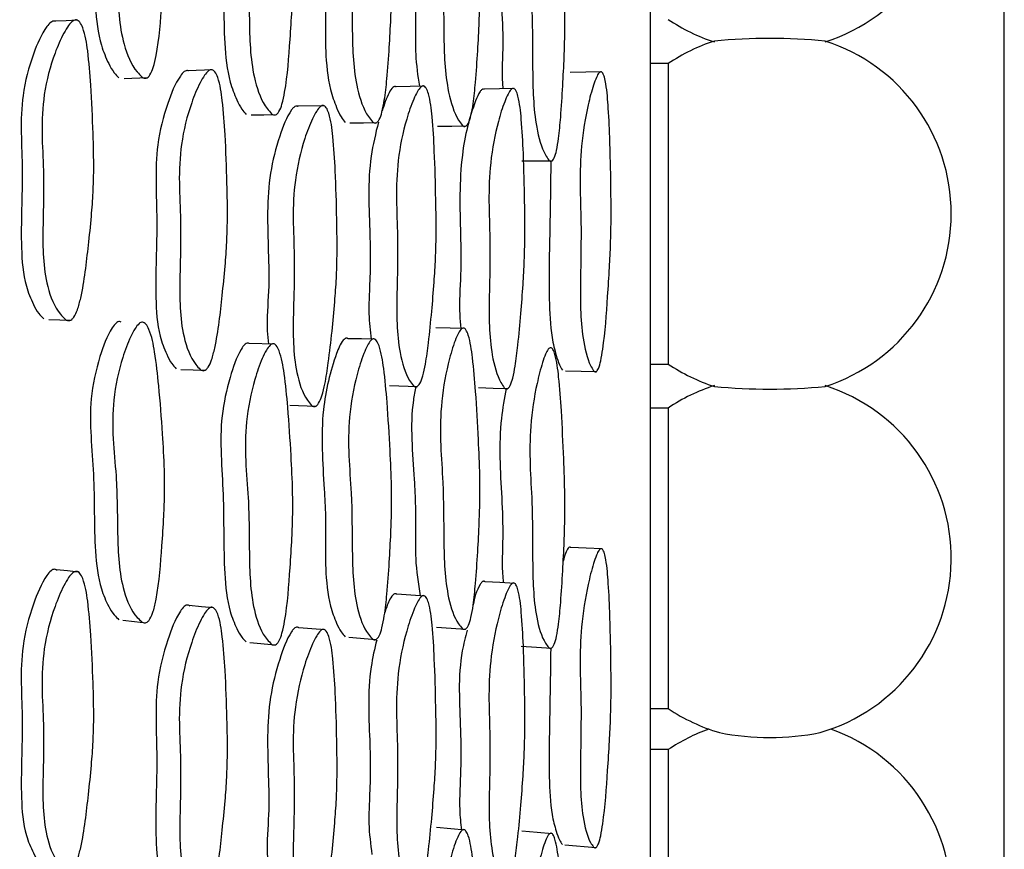
# Model space of a CAD drawing. Units: millimetres. Extents: x 9 to 471, y 19 to 495.
# Drawn here: x 426 to 432, y 221 to 226 of the extents above; entities that cross this region are included whole.
import ezdxf

# ---------------------------------------------------------------- set-up
doc = ezdxf.new("R2010")
doc.units = ezdxf.units.MM

msp = doc.modelspace()

# ---------------------------------------------------------------- linework, layer by layer
at = {"color": 7, "linetype": 'Continuous', "lineweight": 25}
for p, q in [((429.6767, 203.32), (429.6767, 227.922)), ((431.6767, 205.12), (431.6767, 227.6813)), ((427.2009, 225.834), (427.0635, 225.8293)), ((429.7767, 225.8703), (429.6767, 225.8703)), ((429.7767, 225.8703), (429.7767, 224.1703)), ((426.7015, 225.7861), (426.8323, 225.7906)), ((427.8316, 225.6315), (427.6829, 225.6282)), ((427.552, 224.2823), (427.4083, 224.2863)), ((429.6767, 224.1703), (429.7767, 224.1703)), ((428.2009, 224.0487), (428.3591, 224.0438)), ((427.6374, 223.9378), (427.7853, 223.9319)), ((429.7767, 223.9211), (429.6767, 223.9211)), ((429.7767, 223.9211), (429.7767, 222.2211)), ((427.9705, 222.6242), (428.1244, 222.6117)), ((427.4117, 222.595), (427.5554, 222.5815)), ((429.6767, 222.2211), (429.7767, 222.2211)), ((429.7767, 221.9889), (429.6767, 221.9889)), ((429.7767, 221.9889), (429.7767, 220.2889)), ((429.192, 221.4495), (429.3683, 221.4346))]:
    msp.add_line(p, q, dxfattribs=at)
at = {"color": 7, "linetype": 'Continuous', "lineweight": 25, "flags": 128}
for points in [[(426.435, 226.1157), (426.3732, 226.1124), (426.3114, 226.1091)], [(429.3995, 225.8225), (429.311, 225.8209), (429.2226, 225.8192)], [(428.3972, 225.742), (428.3178, 225.7402), (428.2384, 225.7384)], [(428.9059, 225.7281), (428.8219, 225.7264), (428.7379, 225.7248)], [(427.4184, 225.5794), (427.4904, 225.5809), (427.5623, 225.5825)], [(427.9761, 225.5344), (428.0531, 225.5357), (428.1302, 225.537)], [(428.4723, 225.5153), (428.5539, 225.5164), (428.6355, 225.5176)], [(428.9498, 225.3191), (429.0357, 225.3197), (429.1217, 225.3203)], [(426.275, 224.4223), (426.3364, 224.4205), (426.3978, 224.4187)], [(428.6255, 224.3713), (428.544, 224.3729), (428.4625, 224.3744)], [(428.1197, 224.3101), (428.0427, 224.3119), (427.9658, 224.3137)], [(427.0217, 224.14), (427.09, 224.1374), (427.1583, 224.1349)], [(429.1958, 224.1325), (429.284, 224.1306), (429.3722, 224.1288)], [(428.7032, 224.0367), (428.7869, 224.0344), (428.8706, 224.0321)], [(429.4021, 223.1242), (429.3136, 223.1281), (429.2251, 223.1319)], [(426.4416, 222.9933), (426.3798, 222.9993), (426.3179, 223.0054)], [(428.9094, 222.9292), (428.8253, 222.934), (428.7412, 222.9387)], [(428.4012, 222.8572), (428.3217, 222.8626), (428.2422, 222.8679)], [(427.2065, 222.791), (427.1377, 222.7973), (427.069, 222.8035)], [(426.6936, 222.7202), (426.7589, 222.7134), (426.8241, 222.7066)], [(427.8363, 222.666), (427.7619, 222.6723), (427.6875, 222.6785)], [(428.4675, 222.682), (428.549, 222.6763), (428.6305, 222.6706)], [(428.9456, 222.574), (429.0315, 222.5685), (429.1174, 222.5631)], [(428.6291, 221.5323), (428.5475, 221.5406), (428.466, 221.549)], [(429.1211, 221.5122), (429.0351, 221.5199), (428.9492, 221.5276)]]:
    msp.add_lwpolyline(points, dxfattribs=at)
at = {"color": 7, "linetype": 'Continuous', "lineweight": 25}
for centre, radius, start, end in [((430.3509, 226.9696), 1.0258, 287.7803, 73.8792), ((430.3509, 226.9696), 1.0258, 235.9589, 252.2197), ((430.3509, 222.797), 3.2154, 84.4095, 95.5905), ((430.3509, 225.0203), 1.0258, 107.7803, 124.0411), ((430.3509, 225.0203), 1.0258, 287.7805, 72.2197), ((430.3509, 225.0203), 1.0258, 235.9589, 252.2195), ((430.3509, 223.0711), 1.0258, 107.7805, 124.0411), ((430.3509, 227.2455), 3.2173, 264.4126, 275.5874), ((430.3509, 223.0711), 1.0258, 286.1217, 72.2195), ((430.3509, 223.0711), 1.0258, 235.9589, 253.8783), ((430.3509, 221.1389), 1.0258, 109.6449, 124.0411), ((430.3509, 221.1389), 1.0258, 282.0578, 70.3551), ((430.3509, 223.4788), 1.422, 258.4449, 281.5551)]:
    msp.add_arc(centre, radius, start, end, dxfattribs=at)
for points, knots in [([(426.6769, 227.4734), (426.6763, 227.4737), (426.6726, 227.4755), (426.6647, 227.4739), (426.6495, 227.4654), (426.6068, 227.41), (426.5542, 227.2718), (426.4908, 226.9982), (426.5391, 226.622), (426.5268, 226.2642), (426.5556, 226.003), (426.6054, 225.8837), (426.6394, 225.8207), (426.6622, 225.7981), (426.6716, 225.7887)], [0, 0, 0, 0, 0.001458, 0.008497, 0.016509, 0.038426, 0.140301, 0.276311, 0.512362, 0.753273, 0.874896, 0.938621, 0.974755, 1, 1, 1, 1]), ([(426.8019, 225.7933), (426.7924, 225.8028), (426.746, 225.8496), (426.6739, 226.0242), (426.6613, 226.3083), (426.6621, 226.5982), (426.6344, 226.85), (426.6351, 227.0776), (426.6772, 227.2685), (426.7265, 227.395), (426.7593, 227.4544), (426.7794, 227.4795), (426.7949, 227.4885), (426.8054, 227.4895), (426.8154, 227.4851), (426.829, 227.4715), (426.8553, 227.4161), (426.8775, 227.2944), (426.9005, 227.0947), (426.9167, 226.87), (426.929, 226.6679), (426.93, 226.512), (426.9251, 226.3693), (426.911, 226.1692), (426.8985, 225.9888), (426.8686, 225.8543), (426.8528, 225.8129), (426.8375, 225.7936), (426.826, 225.7866), (426.8134, 225.7864), (426.8059, 225.7909), (426.8019, 225.7933)], [0, 0, 0, 0, 0.01282, 0.063133, 0.155011, 0.245592, 0.304294, 0.364822, 0.433441, 0.469562, 0.485074, 0.496199, 0.500278, 0.50387, 0.507419, 0.511387, 0.521756, 0.559207, 0.613055, 0.688905, 0.745831, 0.780934, 0.818323, 0.864584, 0.94853, 0.967934, 0.981622, 0.986721, 0.991089, 0.995304, 1, 1, 1, 1]), ([(427.5345, 225.5856), (427.5258, 225.5951), (427.4832, 225.6421), (427.4172, 225.8173), (427.4064, 226.102), (427.4083, 226.3925), (427.3843, 226.645), (427.3862, 226.873), (427.4257, 227.0639), (427.4713, 227.1904), (427.5016, 227.2501), (427.5201, 227.2754), (427.5344, 227.2845), (427.544, 227.2856), (427.5532, 227.2813), (427.5656, 227.2677), (427.5896, 227.2121), (427.6094, 227.0901), (427.6296, 226.8897), (427.6433, 226.6643), (427.6538, 226.4615), (427.6542, 226.3053), (427.6493, 226.1625), (427.6359, 225.9622), (427.6239, 225.7817), (427.5961, 225.6469), (427.5814, 225.6053), (427.5672, 225.5859), (427.5566, 225.579), (427.5451, 225.5787), (427.5381, 225.5832), (427.5345, 225.5856)], [0, 0, 0, 0, 0.0128173, 0.0631431, 0.1550296, 0.2456296, 0.304312, 0.3648209, 0.4334071, 0.4695905, 0.4851653, 0.4963382, 0.5004335, 0.5040233, 0.507554, 0.5114914, 0.5217921, 0.5591702, 0.6129996, 0.6889577, 0.745923, 0.7810282, 0.8184106, 0.8645256, 0.9484528, 0.9678918, 0.9816052, 0.9867123, 0.9910857, 0.9953026, 1, 1, 1, 1]), ([(427.403, 227.2713), (427.4026, 227.2715), (427.4004, 227.2726), (427.3939, 227.2728), (427.3787, 227.2659), (427.3391, 227.21), (427.2924, 227.0794), (427.2304, 226.8111), (427.2703, 226.4305), (427.2588, 226.0627), (427.2848, 225.7972), (427.3304, 225.6776), (427.3612, 225.6149), (427.3823, 225.5919), (427.391, 225.5825)], [0, 0, 0, 0, 0.001041, 0.005417, 0.015019, 0.038949, 0.137672, 0.26194, 0.50666, 0.75318, 0.876196, 0.938073, 0.974552, 1, 1, 1, 1]), ([(427.962, 227.2246), (427.9612, 227.225), (427.9589, 227.2263), (427.9548, 227.2265), (427.9476, 227.2247), (427.9252, 227.2055), (427.8725, 227.0817), (427.8041, 226.8095), (427.8262, 226.4893), (427.8409, 226.2372), (427.8387, 226.0872), (427.8388, 225.9154), (427.8543, 225.7544), (427.8954, 225.6342), (427.9236, 225.5706), (427.9431, 225.5472), (427.9511, 225.5375)], [0, 0, 0, 0, 0.00207, 0.006192, 0.010515, 0.021029, 0.072853, 0.257613, 0.50482, 0.589978, 0.675858, 0.752538, 0.87491, 0.937378, 0.974305, 1, 1, 1, 1]), ([(428.1048, 225.5402), (428.0969, 225.5498), (428.058, 225.5972), (427.998, 225.7725), (427.9884, 226.0565), (427.9901, 226.3463), (427.968, 226.5982), (427.9695, 226.8258), (428.0052, 227.0165), (428.0465, 227.1431), (428.0739, 227.2028), (428.0906, 227.2281), (428.1036, 227.2373), (428.1123, 227.2384), (428.1207, 227.2341), (428.132, 227.2205), (428.1538, 227.1649), (428.1719, 227.043), (428.1903, 226.8427), (428.2029, 226.6174), (428.2125, 226.4149), (428.2131, 226.259), (428.2087, 226.1166), (428.1997, 225.957), (428.1885, 225.8017), (428.1755, 225.6787), (428.1608, 225.6014), (428.1475, 225.5598), (428.1347, 225.5404), (428.125, 225.5335), (428.1144, 225.5333), (428.1081, 225.5378), (428.1048, 225.5402)], [0, 0, 0, 0, 0.012809, 0.06318, 0.155074, 0.245574, 0.304209, 0.364735, 0.433386, 0.46959, 0.485157, 0.496294, 0.500363, 0.50392, 0.507415, 0.511322, 0.521582, 0.55897, 0.61283, 0.68891, 0.745882, 0.780972, 0.81835, 0.864395, 0.91437, 0.948491, 0.967973, 0.981687, 0.986777, 0.991126, 0.995318, 1, 1, 1, 1]), ([(428.6124, 225.5209), (428.6052, 225.5305), (428.5698, 225.578), (428.5151, 225.7537), (428.5063, 226.0384), (428.5077, 226.3287), (428.4873, 226.5814), (428.4886, 226.8095), (428.5211, 227.0003), (428.5588, 227.1267), (428.5838, 227.1862), (428.5991, 227.2113), (428.6109, 227.2204), (428.6188, 227.2214), (428.6265, 227.217), (428.6368, 227.2033), (428.6569, 227.1476), (428.6738, 227.0255), (428.691, 226.8249), (428.7029, 226.5992), (428.7118, 226.3962), (428.7123, 226.2398), (428.7082, 226.0973), (428.6998, 225.9376), (428.6893, 225.7823), (428.6772, 225.6593), (428.6637, 225.582), (428.6514, 225.5404), (428.6396, 225.521), (428.6308, 225.5141), (428.6212, 225.5139), (428.6154, 225.5185), (428.6124, 225.5209)], [0, 0, 0, 0, 0.012809, 0.06317, 0.155053, 0.245571, 0.304227, 0.364764, 0.433438, 0.469606, 0.485152, 0.496289, 0.500371, 0.503949, 0.507469, 0.511397, 0.521683, 0.559084, 0.612846, 0.688905, 0.745916, 0.781022, 0.81842, 0.864417, 0.914262, 0.948411, 0.967886, 0.981616, 0.986724, 0.991093, 0.995304, 1, 1, 1, 1]), ([(428.943, 227.0104), (428.9418, 227.0109), (428.9392, 227.0121), (428.9334, 227.0114), (428.9254, 227.0047), (428.8966, 226.9575), (428.8631, 226.8288), (428.8151, 226.5625), (428.8319, 226.2535), (428.8457, 225.955), (428.8339, 225.8023), (428.8412, 225.7275), (428.8413, 225.7268)], [0, 0, 0, 0, 0.005412, 0.010958, 0.024795, 0.042787, 0.176266, 0.340416, 0.669171, 0.833975, 0.998541, 1, 1, 1, 1]), ([(429.1014, 225.3237), (429.095, 225.3332), (429.0637, 225.38), (429.0152, 225.5552), (429.0085, 225.8399), (429.0105, 226.1301), (428.9932, 226.3828), (428.9952, 226.6106), (429.0248, 226.8009), (429.0586, 226.9268), (429.0809, 226.986), (429.0945, 227.0111), (429.1051, 227.0201), (429.1121, 227.0212), (429.1189, 227.0169), (429.128, 227.0034), (429.1457, 226.9479), (429.1604, 226.8261), (429.1752, 226.6258), (429.1851, 226.4002), (429.1924, 226.1971), (429.1924, 226.0407), (429.1884, 225.8984), (429.1804, 225.7393), (429.1707, 225.5847), (429.1596, 225.4621), (429.1472, 225.3849), (429.1362, 225.3434), (429.1257, 225.324), (429.1178, 225.3171), (429.1092, 225.3168), (429.1041, 225.3213), (429.1014, 225.3237)], [0, 0, 0, 0, 0.012831, 0.063114, 0.155, 0.245658, 0.30434, 0.364851, 0.433484, 0.469653, 0.485228, 0.496416, 0.500532, 0.504137, 0.507673, 0.511603, 0.521855, 0.559154, 0.612782, 0.688929, 0.746049, 0.781188, 0.818581, 0.864436, 0.914115, 0.948236, 0.967708, 0.981474, 0.986615, 0.991025, 0.995276, 1, 1, 1, 1]), ([(428.3564, 226.9361), (428.3487, 226.8973), (428.3132, 226.7194), (428.3367, 226.4682), (428.3489, 226.2126), (428.3476, 226.063), (428.346, 225.9031), (428.3609, 225.8016), (428.3698, 225.7414)], [0, 0, 0, 0, 0.103523, 0.474983, 0.603404, 0.742637, 0.847462, 1, 1, 1, 1]), ([(426.3683, 224.4226), (426.3587, 224.4322), (426.3118, 224.4791), (426.2424, 224.6541), (426.2389, 224.9378), (426.2504, 225.2269), (426.2325, 225.4787), (426.2429, 225.7061), (426.2931, 225.8965), (426.3478, 226.0231), (426.3833, 226.0825), (426.4046, 226.1076), (426.4208, 226.1166), (426.4315, 226.1175), (426.4416, 226.113), (426.455, 226.0993), (426.4801, 226.0436), (426.4988, 225.9219), (426.5156, 225.7218), (426.5247, 225.4967), (426.5303, 225.2944), (426.5258, 225.1387), (426.5155, 224.9966), (426.4998, 224.8468), (426.4817, 224.6918), (426.4627, 224.5692), (426.4398, 224.4833), (426.4219, 224.442), (426.4054, 224.4227), (426.3932, 224.4159), (426.3801, 224.4157), (426.3723, 224.4202), (426.3683, 224.4226)], [0, 0, 0, 0, 0.012826, 0.063107, 0.155036, 0.245542, 0.304091, 0.36465, 0.433523, 0.469659, 0.485122, 0.496159, 0.500187, 0.503723, 0.507221, 0.511145, 0.521455, 0.55889, 0.612751, 0.688835, 0.745871, 0.780917, 0.818212, 0.864469, 0.906452, 0.948415, 0.967857, 0.981583, 0.986698, 0.99108, 0.995302, 1, 1, 1, 1]), ([(426.3125, 226.1081), (426.3109, 226.1088), (426.3063, 226.1112), (426.2973, 226.1098), (426.2815, 226.1012), (426.236, 226.046), (426.1778, 225.9075), (426.1028, 225.6351), (426.1358, 225.2588), (426.1106, 224.9019), (426.1318, 224.6409), (426.1798, 224.5213), (426.2132, 224.4583), (426.2363, 224.4355), (426.2458, 224.4262)], [0, 0, 0, 0, 0.003425, 0.010346, 0.018241, 0.039943, 0.141548, 0.27779, 0.513207, 0.753612, 0.875101, 0.938703, 0.974774, 1, 1, 1, 1]), ([(427.1311, 224.1389), (427.1223, 224.1484), (427.0789, 224.195), (427.0149, 224.37), (427.0132, 224.6543), (427.0248, 224.9442), (427.0088, 225.1966), (427.0191, 225.4245), (427.0668, 225.615), (427.1184, 225.7415), (427.1519, 225.8009), (427.1719, 225.826), (427.1871, 225.835), (427.197, 225.836), (427.2065, 225.8316), (427.219, 225.818), (427.2423, 225.7625), (427.2593, 225.6407), (427.2743, 225.4405), (427.2817, 225.215), (427.2861, 225.0121), (427.2813, 224.856), (427.2713, 224.7135), (427.2504, 224.5139), (427.2318, 224.334), (427.1981, 224.1999), (427.1812, 224.1585), (427.1657, 224.1392), (427.1542, 224.1323), (427.1421, 224.132), (427.1349, 224.1365), (427.1311, 224.1389)], [0, 0, 0, 0, 0.012829, 0.063077, 0.154983, 0.245588, 0.304208, 0.36475, 0.433532, 0.469666, 0.485168, 0.496275, 0.500347, 0.503923, 0.507447, 0.511382, 0.521674, 0.559015, 0.612743, 0.688864, 0.745968, 0.781061, 0.818389, 0.864521, 0.948326, 0.967765, 0.981509, 0.986642, 0.991045, 0.995288, 1, 1, 1, 1]), ([(427.064, 225.8285), (427.0625, 225.8293), (427.0582, 225.8316), (427.0498, 225.8302), (427.0349, 225.8215), (426.9923, 225.7664), (426.9372, 225.628), (426.8661, 225.3551), (426.8961, 224.9777), (426.8713, 224.6199), (426.8898, 224.3583), (426.9339, 224.2388), (426.9648, 224.1758), (426.9861, 224.1532), (426.9949, 224.1439)], [0, 0, 0, 0, 0.0034496, 0.010442, 0.0184184, 0.0402429, 0.1418644, 0.2778642, 0.5132893, 0.7538202, 0.8752085, 0.9387429, 0.9747788, 1, 1, 1, 1]), ([(429.3542, 224.1324), (429.3485, 224.1418), (429.3207, 224.1883), (429.2797, 224.3625), (429.2788, 224.6461), (429.2868, 224.9352), (429.2762, 225.187), (429.2827, 225.4141), (429.3137, 225.6038), (429.3471, 225.7294), (429.3687, 225.7886), (429.3815, 225.8134), (429.3908, 225.8224), (429.3964, 225.824), (429.4019, 225.8216), (429.407, 225.8152), (429.4117, 225.8052), (429.418, 225.7854), (429.4301, 225.7237), (429.4401, 225.6013), (429.4468, 225.4431), (429.4518, 225.2298), (429.4551, 225.037), (429.4511, 224.8485), (429.4445, 224.7065), (429.4311, 224.5072), (429.419, 224.3277), (429.3972, 224.1937), (429.3864, 224.1523), (429.3764, 224.1329), (429.369, 224.1259), (429.3612, 224.1256), (429.3566, 224.13), (429.3542, 224.1324)], [0, 0, 0, 0, 0.0128089, 0.0631212, 0.154986, 0.2456409, 0.3043242, 0.3648272, 0.4334532, 0.4696745, 0.4853054, 0.4965572, 0.5002609, 0.5035255, 0.5066494, 0.5099681, 0.5137655, 0.5182343, 0.5296027, 0.5684944, 0.6206104, 0.6616506, 0.7459521, 0.7809958, 0.8184575, 0.8645201, 0.9483776, 0.967815, 0.9815479, 0.9866707, 0.9910614, 0.9952932, 1, 1, 1, 1]), ([(428.2394, 225.7377), (428.2379, 225.7385), (428.2347, 225.7401), (428.2277, 225.74), (428.214, 225.7312), (428.1866, 225.6877), (428.1709, 225.6382), (428.1594, 225.6022)], [0, 0, 0, 0, 0.039463, 0.079321, 0.16858, 0.395638, 1, 1, 1, 1]), ([(428.3358, 224.0477), (428.3286, 224.0574), (428.2928, 224.1048), (428.2409, 224.2801), (428.2406, 224.5637), (428.2509, 224.8531), (428.2371, 225.1049), (428.2453, 225.3325), (428.285, 225.523), (428.3281, 225.6494), (428.356, 225.7088), (428.3727, 225.734), (428.3853, 225.7432), (428.3936, 225.7442), (428.4015, 225.7399), (428.4119, 225.7263), (428.4311, 225.6707), (428.4449, 225.5489), (428.4568, 225.3487), (428.4623, 225.1235), (428.4656, 224.921), (428.4615, 224.7651), (428.453, 224.6229), (428.4395, 224.4636), (428.4241, 224.3087), (428.4079, 224.1859), (428.3914, 224.1087), (428.3773, 224.0672), (428.3644, 224.0478), (428.3549, 224.0409), (428.3448, 224.0408), (428.3389, 224.0453), (428.3358, 224.0477)], [0, 0, 0, 0, 0.012797, 0.063147, 0.155015, 0.245481, 0.304126, 0.364674, 0.433371, 0.469557, 0.485106, 0.496235, 0.500306, 0.503868, 0.507371, 0.511283, 0.52154, 0.558901, 0.612678, 0.688832, 0.745862, 0.780957, 0.818333, 0.864353, 0.914289, 0.948452, 0.96795, 0.981679, 0.986776, 0.991128, 0.99532, 1, 1, 1, 1]), ([(428.7383, 225.7245), (428.7371, 225.7251), (428.7343, 225.7266), (428.7296, 225.7263), (428.7222, 225.7225), (428.7062, 225.7033), (428.6574, 225.5902), (428.5917, 225.3209), (428.6004, 224.9761), (428.6073, 224.6762), (428.5919, 224.4975), (428.6016, 224.3974), (428.6041, 224.3717)], [0, 0, 0, 0, 0.0048434, 0.0109737, 0.0177414, 0.0343371, 0.0839313, 0.3180686, 0.6307883, 0.7881682, 0.9456235, 1, 1, 1, 1]), ([(428.8498, 224.0358), (428.8432, 224.0453), (428.811, 224.0921), (428.7639, 224.2667), (428.7629, 224.5505), (428.7724, 224.84), (428.7604, 225.092), (428.7683, 225.3195), (428.8045, 225.5096), (428.8435, 225.6356), (428.8687, 225.6949), (428.8837, 225.72), (428.8951, 225.7292), (428.9026, 225.7302), (428.9097, 225.726), (428.9191, 225.7125), (428.9365, 225.6572), (428.949, 225.5357), (428.9598, 225.3359), (428.9647, 225.111), (428.9673, 224.9087), (428.9635, 224.7527), (428.9557, 224.6105), (428.9434, 224.4512), (428.9294, 224.2964), (428.9148, 224.174), (428.8999, 224.097), (428.8872, 224.0555), (428.8755, 224.0362), (428.867, 224.0293), (428.8579, 224.029), (428.8526, 224.0335), (428.8498, 224.0358)], [0, 0, 0, 0, 0.0128014, 0.0631271, 0.1549898, 0.2455838, 0.3042531, 0.364774, 0.4334495, 0.4696523, 0.4852464, 0.4964537, 0.500577, 0.5041875, 0.5077267, 0.5116586, 0.521916, 0.559222, 0.6128582, 0.6888638, 0.7458813, 0.7809831, 0.8184266, 0.864469, 0.9143028, 0.9484008, 0.9678416, 0.9815695, 0.986687, 0.9910712, 0.9952971, 1, 1, 1, 1]), ([(427.684, 225.6273), (427.6832, 225.6278), (427.6809, 225.6293), (427.6767, 225.63), (427.6691, 225.6291), (427.6586, 225.622), (427.6204, 225.5746), (427.5732, 225.4468), (427.5031, 225.1833), (427.514, 224.8783), (427.5219, 224.5825), (427.503, 224.4068), (427.5135, 224.3081), (427.5162, 224.2833)], [0, 0, 0, 0, 0.00262, 0.007754, 0.013047, 0.026162, 0.0432, 0.169041, 0.324424, 0.634433, 0.790581, 0.947283, 1, 1, 1, 1]), ([(427.7599, 223.9361), (427.7519, 223.9457), (427.7124, 223.9929), (427.6551, 224.1682), (427.6552, 224.4522), (427.6671, 224.742), (427.6529, 224.9942), (427.6629, 225.222), (427.7073, 225.4127), (427.7552, 225.5392), (427.7862, 225.5986), (427.8047, 225.6237), (427.8186, 225.6327), (427.8278, 225.6336), (427.8364, 225.6292), (427.8478, 225.6155), (427.8689, 225.5598), (427.884, 225.4379), (427.8968, 225.2376), (427.9026, 225.0122), (427.9059, 224.8096), (427.901, 224.6534), (427.8912, 224.511), (427.8758, 224.3514), (427.8583, 224.1963), (427.8401, 224.0737), (427.8216, 223.9967), (427.8059, 223.9554), (427.7916, 223.9361), (427.7811, 223.9293), (427.7699, 223.9291), (427.7633, 223.9337), (427.7599, 223.9361)], [0, 0, 0, 0, 0.012817, 0.063099, 0.154982, 0.2455, 0.304123, 0.364676, 0.433452, 0.469603, 0.485109, 0.496205, 0.500266, 0.503829, 0.507343, 0.511272, 0.521567, 0.558952, 0.612727, 0.688787, 0.745807, 0.780919, 0.818315, 0.864456, 0.914358, 0.948457, 0.967889, 0.981598, 0.986705, 0.991079, 0.995299, 1, 1, 1, 1]), ([(428.1381, 225.5389), (428.1224, 225.4751), (428.0728, 225.2729), (428.0882, 224.9966), (428.0935, 224.7428), (428.0876, 224.5943), (428.0811, 224.4477), (428.092, 224.3584), (428.0978, 224.3106)], [0, 0, 0, 0, 0.1651703, 0.5234825, 0.6475562, 0.7803454, 0.8825913, 1, 1, 1, 1]), ([(429.1131, 225.3203), (429.1116, 225.2085), (429.1081, 224.9477), (429.0996, 224.6149), (429.1105, 224.3507), (429.1388, 224.2314), (429.1584, 224.1685), (429.1723, 224.1455), (429.178, 224.1361)], [0, 0, 0, 0, 0.272559, 0.636275, 0.816179, 0.90797, 0.962204, 1, 1, 1, 1]), ([(426.6843, 224.4074), (426.6812, 224.4087), (426.6751, 224.4114), (426.6648, 224.4092), (426.6495, 224.3987), (426.6069, 224.3393), (426.5542, 224.1949), (426.4908, 223.9145), (426.5391, 223.5424), (426.5268, 223.1837), (426.5556, 222.9259), (426.6054, 222.8119), (426.6394, 222.7525), (426.6622, 222.7323), (426.6716, 222.7239)], [0, 0, 0, 0, 0.006924, 0.013925, 0.021893, 0.04369, 0.145007, 0.280273, 0.515032, 0.754624, 0.875581, 0.938957, 0.974893, 1, 1, 1, 1]), ([(426.8019, 222.7105), (426.7924, 222.719), (426.746, 222.7609), (426.6739, 222.9279), (426.6613, 223.2101), (426.6621, 223.5), (426.6344, 223.7493), (426.6351, 223.9774), (426.6772, 224.173), (426.7265, 224.3048), (426.7593, 224.3678), (426.7794, 224.395), (426.7949, 224.4057), (426.8054, 224.4077), (426.8154, 224.4043), (426.829, 224.392), (426.8553, 224.3391), (426.8775, 224.2192), (426.9005, 224.0213), (426.9167, 223.7979), (426.929, 223.5969), (426.93, 223.4411), (426.9251, 223.298), (426.911, 223.0966), (426.8985, 222.9154), (426.8686, 222.7782), (426.8528, 222.7352), (426.8375, 222.7144), (426.826, 222.7063), (426.8134, 222.7048), (426.8059, 222.7085), (426.8019, 222.7105)], [0, 0, 0, 0, 0.01282, 0.063133, 0.155011, 0.245592, 0.304294, 0.364822, 0.433441, 0.469562, 0.485074, 0.496199, 0.500278, 0.50387, 0.507419, 0.511387, 0.521756, 0.559207, 0.613055, 0.688905, 0.745831, 0.780934, 0.818323, 0.864584, 0.94853, 0.967934, 0.981622, 0.986721, 0.991089, 0.995304, 1, 1, 1, 1]), ([(428.6124, 222.6737), (428.6052, 222.682), (428.5698, 222.7234), (428.5151, 222.8895), (428.5063, 223.172), (428.5077, 223.4622), (428.4873, 223.7116), (428.4886, 223.9402), (428.5211, 224.1367), (428.5588, 224.2696), (428.5838, 224.3334), (428.5991, 224.3612), (428.6109, 224.3723), (428.6188, 224.3746), (428.6265, 224.3715), (428.6368, 224.3595), (428.6569, 224.3069), (428.6738, 224.1873), (428.691, 223.9891), (428.7029, 223.7651), (428.7118, 223.5636), (428.7123, 223.4074), (428.7082, 223.2643), (428.6998, 223.1035), (428.6893, 222.9469), (428.6772, 222.8223), (428.6637, 222.743), (428.6514, 222.6995), (428.6396, 222.6783), (428.6308, 222.6699), (428.6212, 222.6682), (428.6154, 222.6718), (428.6124, 222.6737)], [0, 0, 0, 0, 0.012809, 0.06317, 0.155053, 0.245571, 0.304227, 0.364764, 0.433438, 0.469606, 0.485152, 0.496289, 0.500371, 0.503949, 0.507469, 0.511397, 0.521683, 0.559084, 0.612846, 0.688905, 0.745916, 0.781022, 0.81842, 0.864417, 0.914262, 0.948411, 0.967886, 0.981616, 0.986724, 0.991093, 0.995304, 1, 1, 1, 1]), ([(427.4081, 224.286), (427.4078, 224.2863), (427.406, 224.288), (427.4017, 224.2888), (427.394, 224.2888), (427.3786, 224.2794), (427.3392, 224.2193), (427.2924, 224.082), (427.2304, 223.8062), (427.2703, 223.4298), (427.2588, 223.0612), (427.2848, 222.7996), (427.3304, 222.6859), (427.3612, 222.6272), (427.3823, 222.6069), (427.391, 222.5985)], [0, 0, 0, 0, 0.000902, 0.005285, 0.009643, 0.019204, 0.043032, 0.141335, 0.265076, 0.508756, 0.754229, 0.876722, 0.938336, 0.97466, 1, 1, 1, 1]), ([(427.5345, 222.5851), (427.5258, 222.5936), (427.4832, 222.6352), (427.4172, 222.8018), (427.4064, 223.0845), (427.4083, 223.3748), (427.3843, 223.6245), (427.3862, 223.853), (427.4257, 224.0489), (427.4713, 224.1813), (427.5016, 224.2448), (427.5201, 224.2724), (427.5344, 224.2834), (427.544, 224.2856), (427.5532, 224.2824), (427.5656, 224.2703), (427.5896, 224.2175), (427.6094, 224.0976), (427.6296, 223.8993), (427.6433, 223.6753), (427.6538, 223.4738), (427.6542, 223.3177), (427.6493, 223.1745), (427.6359, 222.9729), (427.6239, 222.7915), (427.5961, 222.6538), (427.5814, 222.6105), (427.5672, 222.5895), (427.5566, 222.5812), (427.5451, 222.5796), (427.5381, 222.5832), (427.5345, 222.5851)], [0, 0, 0, 0, 0.012817, 0.063143, 0.15503, 0.24563, 0.304312, 0.364821, 0.433407, 0.46959, 0.485165, 0.496338, 0.500434, 0.504023, 0.507554, 0.511491, 0.521792, 0.55917, 0.613, 0.688958, 0.745923, 0.781028, 0.818411, 0.864526, 0.948453, 0.967892, 0.981605, 0.986712, 0.991086, 0.995303, 1, 1, 1, 1]), ([(427.9666, 224.3129), (427.9659, 224.3135), (427.9637, 224.3152), (427.9597, 224.3164), (427.9548, 224.3162), (427.9476, 224.3133), (427.9252, 224.2909), (427.8724, 224.1591), (427.8041, 223.877), (427.8262, 223.5595), (427.8409, 223.3097), (427.8387, 223.1596), (427.8388, 222.9882), (427.8543, 222.8299), (427.8954, 222.7159), (427.9236, 222.6565), (427.9431, 222.6359), (427.9511, 222.6275)], [0, 0, 0, 0, 0.002179, 0.006302, 0.010406, 0.014711, 0.02518, 0.076784, 0.260761, 0.506919, 0.591717, 0.677232, 0.753588, 0.87544, 0.937644, 0.974414, 1, 1, 1, 1]), ([(428.1048, 222.615), (428.0969, 222.6234), (428.058, 222.6651), (427.998, 222.8313), (427.9884, 223.1132), (427.9901, 223.4028), (427.968, 223.6518), (427.9695, 223.8797), (428.0052, 224.0758), (428.0465, 224.2085), (428.0739, 224.2722), (428.0906, 224.3), (428.1036, 224.3111), (428.1123, 224.3135), (428.1207, 224.3104), (428.132, 224.2983), (428.1538, 224.2456), (428.1719, 224.126), (428.1903, 223.9279), (428.2029, 223.7042), (428.2125, 223.5031), (428.2131, 223.3473), (428.2087, 223.2046), (428.1997, 223.0439), (428.1885, 222.8875), (428.1755, 222.7631), (428.1608, 222.684), (428.1475, 222.6406), (428.1347, 222.6194), (428.125, 222.6111), (428.1144, 222.6094), (428.1081, 222.6131), (428.1048, 222.615)], [0, 0, 0, 0, 0.0128089, 0.0631795, 0.1550744, 0.2455737, 0.3042092, 0.3647345, 0.4333857, 0.4695897, 0.4851569, 0.4962943, 0.5003632, 0.5039196, 0.5074152, 0.5113218, 0.5215816, 0.5589695, 0.6128302, 0.6889104, 0.7458819, 0.7809716, 0.8183498, 0.8643954, 0.9143701, 0.948491, 0.9679732, 0.9816869, 0.9867772, 0.9911255, 0.9953177, 1, 1, 1, 1]), ([(429.1014, 222.5659), (429.095, 222.5741), (429.0637, 222.6145), (429.0152, 222.7795), (429.0085, 223.0618), (429.0105, 223.3518), (428.9932, 223.601), (428.9952, 223.8293), (429.0248, 224.0255), (429.0586, 224.1583), (429.0809, 224.222), (429.0945, 224.2499), (429.1051, 224.2611), (429.1121, 224.2635), (429.1189, 224.2606), (429.128, 224.2488), (429.1457, 224.1967), (429.1604, 224.0776), (429.1752, 223.8799), (429.1851, 223.6562), (429.1924, 223.4547), (429.1924, 223.2986), (429.1884, 223.1558), (429.1804, 222.9955), (429.1707, 222.8394), (429.1596, 222.7152), (429.1472, 222.6359), (429.1362, 222.5924), (429.1257, 222.571), (429.1178, 222.5625), (429.1092, 222.5606), (429.1041, 222.564), (429.1014, 222.5659)], [0, 0, 0, 0, 0.012831, 0.063114, 0.155, 0.245658, 0.30434, 0.364851, 0.433484, 0.469653, 0.485228, 0.496416, 0.500532, 0.504137, 0.507673, 0.511603, 0.521855, 0.559154, 0.612782, 0.688929, 0.746049, 0.781188, 0.818581, 0.864436, 0.914115, 0.948236, 0.967708, 0.981474, 0.986615, 0.991025, 0.995276, 1, 1, 1, 1]), ([(428.3493, 224.0441), (428.3444, 224.0178), (428.3126, 223.8474), (428.337, 223.614), (428.3489, 223.3606), (428.3475, 223.2111), (428.3462, 223.0393), (428.3632, 222.9291), (428.3739, 222.859)], [0, 0, 0, 0, 0.068103, 0.441728, 0.570897, 0.710941, 0.816377, 1, 1, 1, 1]), ([(428.8605, 224.0323), (428.8501, 223.9762), (428.8129, 223.7757), (428.8327, 223.4858), (428.8452, 223.1903), (428.8342, 223.0259), (428.8431, 222.9433), (428.8442, 222.9329)], [0, 0, 0, 0, 0.158154, 0.564139, 0.767659, 0.970884, 1, 1, 1, 1]), ([(429.2253, 223.1318), (429.2243, 223.1324), (429.2221, 223.1336), (429.2174, 223.1334), (429.2072, 223.1253), (429.1937, 223.0985), (429.1866, 223.0701), (429.183, 223.0553)], [0, 0, 0, 0, 0.058877, 0.117393, 0.243443, 0.606439, 1, 1, 1, 1]), ([(429.3542, 221.4374), (429.3485, 221.4455), (429.3207, 221.4853), (429.2797, 221.6488), (429.2788, 221.9294), (429.2868, 222.2179), (429.2762, 222.4658), (429.2827, 222.693), (429.3137, 222.8885), (429.3471, 223.0209), (429.3687, 223.0847), (429.3815, 223.1123), (429.3908, 223.1233), (429.3964, 223.1262), (429.4019, 223.125), (429.407, 223.1198), (429.4117, 223.1109), (429.418, 223.0926), (429.4301, 223.0338), (429.4401, 222.9141), (429.4468, 222.7582), (429.4518, 222.5472), (429.4551, 222.3563), (429.4511, 222.1684), (429.4445, 222.026), (429.4311, 221.8254), (429.419, 221.645), (429.3972, 221.5076), (429.3864, 221.4642), (429.3764, 221.4428), (429.369, 221.4343), (429.3612, 221.4322), (429.3566, 221.4356), (429.3542, 221.4374)], [0, 0, 0, 0, 0.012809, 0.063121, 0.154986, 0.245641, 0.304324, 0.364827, 0.433453, 0.469675, 0.485305, 0.496557, 0.500261, 0.503526, 0.506649, 0.509968, 0.513765, 0.518234, 0.529603, 0.568494, 0.62061, 0.661651, 0.745952, 0.780996, 0.818457, 0.86452, 0.948378, 0.967815, 0.981548, 0.986671, 0.991061, 0.995293, 1, 1, 1, 1]), ([(426.3215, 223.002), (426.3201, 223.0033), (426.3162, 223.0072), (426.3078, 223.0097), (426.2974, 223.008), (426.2814, 222.9975), (426.2361, 222.9387), (426.1777, 222.7948), (426.1029, 222.5169), (426.1358, 222.1452), (426.1106, 221.7886), (426.1318, 221.5317), (426.1798, 221.4175), (426.2132, 221.3581), (426.2363, 221.3377), (426.2458, 221.3293)], [0, 0, 0, 0, 0.003827, 0.010629, 0.017499, 0.025337, 0.046882, 0.147753, 0.283011, 0.516726, 0.755392, 0.876004, 0.939146, 0.974956, 1, 1, 1, 1]), ([(426.3683, 221.307), (426.3587, 221.3156), (426.3118, 221.3579), (426.2424, 221.525), (426.2389, 221.8061), (426.2504, 222.0943), (426.2325, 222.3431), (426.2429, 222.5704), (426.2931, 222.7646), (426.3478, 222.8959), (426.3833, 222.9584), (426.4046, 222.9854), (426.4208, 222.9958), (426.4315, 222.9977), (426.4416, 222.9943), (426.455, 222.9818), (426.4801, 222.9286), (426.4988, 222.8089), (426.5156, 222.6111), (426.5247, 222.3879), (426.5303, 222.1872), (426.5258, 222.0321), (426.5155, 221.8899), (426.4998, 221.7398), (426.4817, 221.5843), (426.4627, 221.461), (426.4398, 221.3737), (426.4219, 221.3312), (426.4054, 221.3106), (426.3932, 221.3027), (426.3801, 221.3013), (426.3723, 221.3051), (426.3683, 221.307)], [0, 0, 0, 0, 0.0128257, 0.0631075, 0.155036, 0.2455416, 0.3040913, 0.3646496, 0.433523, 0.4696586, 0.4851216, 0.4961593, 0.500187, 0.5037235, 0.507221, 0.5111448, 0.521455, 0.5588904, 0.6127505, 0.6888354, 0.7458713, 0.7809167, 0.8182125, 0.8644692, 0.906452, 0.9484147, 0.9678571, 0.9815825, 0.9866981, 0.9910799, 0.9953024, 1, 1, 1, 1]), ([(428.7419, 222.9382), (428.7407, 222.9391), (428.7384, 222.9408), (428.7343, 222.9418), (428.7296, 222.9408), (428.7222, 222.9356), (428.7063, 222.9134), (428.6867, 222.8705), (428.678, 222.8272), (428.6739, 222.8071)], [0, 0, 0, 0, 0.037862, 0.074448, 0.120756, 0.171879, 0.297243, 0.671876, 1, 1, 1, 1]), ([(428.8498, 221.2418), (428.8432, 221.25), (428.811, 221.2904), (428.7639, 221.4547), (428.7629, 221.7355), (428.7724, 222.0242), (428.7604, 222.2723), (428.7683, 222.4998), (428.8045, 222.6953), (428.8435, 222.8277), (428.8687, 222.8913), (428.8837, 222.9191), (428.8951, 222.9303), (428.9026, 222.9327), (428.9097, 222.9298), (428.9191, 222.9181), (428.9365, 222.8662), (428.949, 222.7475), (428.9598, 222.5507), (428.9647, 222.3281), (428.9673, 222.1277), (428.9635, 221.9723), (428.9557, 221.8298), (428.9434, 221.6698), (428.9294, 221.514), (428.9148, 221.3901), (428.8999, 221.3113), (428.8872, 221.268), (428.8755, 221.2468), (428.867, 221.2384), (428.8579, 221.2365), (428.8526, 221.24), (428.8498, 221.2418)], [0, 0, 0, 0, 0.012801, 0.063127, 0.15499, 0.245584, 0.304253, 0.364774, 0.433449, 0.469652, 0.485246, 0.496454, 0.500577, 0.504188, 0.507727, 0.511659, 0.521916, 0.559222, 0.612858, 0.688864, 0.745881, 0.780983, 0.818427, 0.864469, 0.914303, 0.948401, 0.967842, 0.981569, 0.986687, 0.991071, 0.995297, 1, 1, 1, 1]), ([(428.2417, 222.868), (428.2409, 222.8686), (428.2388, 222.8703), (428.2347, 222.8712), (428.2278, 222.8702), (428.214, 222.8591), (428.1927, 222.8232), (428.1809, 222.7851), (428.1734, 222.761)], [0, 0, 0, 0, 0.02574, 0.074789, 0.124329, 0.235271, 0.517487, 1, 1, 1, 1]), ([(428.3358, 221.1686), (428.3286, 221.177), (428.2928, 221.2184), (428.2409, 221.384), (428.2406, 221.6648), (428.2509, 221.9532), (428.2371, 222.2012), (428.2453, 222.4286), (428.285, 222.6241), (428.3281, 222.7564), (428.356, 222.82), (428.3727, 222.8476), (428.3853, 222.8587), (428.3936, 222.861), (428.4015, 222.8579), (428.4119, 222.846), (428.4311, 222.7936), (428.4449, 222.6745), (428.4568, 222.4771), (428.4623, 222.2541), (428.4656, 222.0535), (428.4615, 221.8982), (428.453, 221.756), (428.4395, 221.596), (428.4241, 221.4402), (428.4079, 221.3162), (428.3914, 221.2374), (428.3773, 221.1942), (428.3644, 221.173), (428.3549, 221.1648), (428.3448, 221.1631), (428.3389, 221.1667), (428.3358, 221.1686)], [0, 0, 0, 0, 0.012797, 0.063147, 0.155015, 0.245481, 0.304126, 0.364674, 0.433371, 0.469557, 0.485106, 0.496235, 0.500306, 0.503868, 0.507371, 0.511283, 0.52154, 0.558901, 0.612678, 0.688832, 0.745862, 0.780957, 0.818333, 0.864353, 0.914289, 0.948452, 0.96795, 0.981679, 0.986776, 0.991128, 0.99532, 1, 1, 1, 1]), ([(427.0724, 222.8002), (427.0711, 222.8015), (427.0674, 222.8053), (427.0596, 222.8077), (427.0499, 222.8057), (427.0349, 222.795), (426.9924, 222.7359), (426.9372, 222.5915), (426.8661, 222.3125), (426.8961, 221.9405), (426.8713, 221.583), (426.8898, 221.3259), (426.9339, 221.2124), (426.9648, 221.1535), (426.9861, 221.1335), (426.9949, 221.1252)], [0, 0, 0, 0, 0.003836, 0.010685, 0.017626, 0.025545, 0.047211, 0.148095, 0.283107, 0.516823, 0.755608, 0.876115, 0.939188, 0.974962, 1, 1, 1, 1]), ([(427.1311, 221.1029), (427.1223, 221.1113), (427.0789, 221.1527), (427.0149, 221.319), (427.0132, 221.6004), (427.0248, 221.8892), (427.0088, 222.1383), (427.0191, 222.3659), (427.0668, 222.5607), (427.1184, 222.6923), (427.1519, 222.7552), (427.1719, 222.7824), (427.1871, 222.7931), (427.197, 222.7952), (427.2065, 222.7919), (427.219, 222.7797), (427.2423, 222.727), (427.2593, 222.6077), (427.2743, 222.41), (427.2817, 222.1866), (427.2861, 221.9856), (427.2813, 221.8301), (427.2713, 221.6876), (427.2504, 221.4874), (427.2318, 221.3072), (427.1981, 221.1707), (427.1812, 221.1279), (427.1657, 221.1071), (427.1542, 221.099), (427.1421, 221.0973), (427.1349, 221.101), (427.1311, 221.1029)], [0, 0, 0, 0, 0.012829, 0.063077, 0.154983, 0.245588, 0.304208, 0.36475, 0.433532, 0.469666, 0.485168, 0.496275, 0.500347, 0.503923, 0.507447, 0.511382, 0.521674, 0.559015, 0.612743, 0.688864, 0.745968, 0.781061, 0.818389, 0.864521, 0.948326, 0.967765, 0.981509, 0.986642, 0.991045, 0.995288, 1, 1, 1, 1]), ([(427.6886, 222.6774), (427.6878, 222.6781), (427.6857, 222.68), (427.6817, 222.6816), (427.6767, 222.682), (427.6691, 222.6801), (427.6586, 222.6716), (427.6204, 222.6194), (427.5732, 222.4862), (427.503, 222.2152), (427.5142, 221.9138), (427.5216, 221.6214), (427.5029, 221.4354), (427.5149, 221.3297), (427.5187, 221.296)], [0, 0, 0, 0, 0.002727, 0.007835, 0.012839, 0.017998, 0.030781, 0.047389, 0.170046, 0.321499, 0.623666, 0.775865, 0.928603, 1, 1, 1, 1]), ([(427.7599, 220.9775), (427.7519, 220.986), (427.7124, 221.0275), (427.6551, 221.1935), (427.6552, 221.4746), (427.6671, 221.7632), (427.6529, 222.0118), (427.6629, 222.2393), (427.7073, 222.4346), (427.7552, 222.5666), (427.7862, 222.6298), (427.8047, 222.6572), (427.8186, 222.668), (427.8278, 222.6701), (427.8364, 222.6668), (427.8478, 222.6547), (427.8689, 222.6021), (427.884, 222.4827), (427.8968, 222.2852), (427.9026, 222.0621), (427.9059, 221.8614), (427.901, 221.7059), (427.8912, 221.5634), (427.8758, 221.4034), (427.8583, 221.2476), (427.8401, 221.1239), (427.8216, 221.0454), (427.8059, 221.0025), (427.7916, 220.9817), (427.7811, 220.9735), (427.7699, 220.9719), (427.7633, 220.9756), (427.7599, 220.9775)], [0, 0, 0, 0, 0.012817, 0.063099, 0.154982, 0.2455, 0.304123, 0.364676, 0.433452, 0.469603, 0.485109, 0.496205, 0.500266, 0.503829, 0.507343, 0.511272, 0.521567, 0.558952, 0.612727, 0.688787, 0.745807, 0.780919, 0.818315, 0.864456, 0.914358, 0.948457, 0.967889, 0.981598, 0.986705, 0.991079, 0.995299, 1, 1, 1, 1]), ([(428.6401, 222.6641), (428.63, 222.6256), (428.583, 222.4464), (428.6026, 222.1703), (428.6066, 221.8752), (428.5918, 221.6821), (428.6033, 221.5722), (428.6073, 221.5345)], [0, 0, 0, 0, 0.1076, 0.500798, 0.69868, 0.896656, 1, 1, 1, 1]), ([(428.1284, 222.6089), (428.1167, 222.5587), (428.0718, 222.3655), (428.0884, 222.1094), (428.0935, 221.8585), (428.0875, 221.7103), (428.081, 221.5523), (428.0937, 221.4541), (428.1011, 221.3963)], [0, 0, 0, 0, 0.127195, 0.489181, 0.614527, 0.748677, 0.851972, 1, 1, 1, 1]), ([(429.1123, 222.5634), (429.111, 222.4683), (429.1078, 222.2245), (429.0996, 221.9091), (429.1105, 221.6498), (429.1388, 221.538), (429.1584, 221.48), (429.1723, 221.4603), (429.178, 221.4523)], [0, 0, 0, 0, 0.242282, 0.621136, 0.808528, 0.90414, 0.96063, 1, 1, 1, 1]), ([(428.6124, 219.8593), (428.6052, 219.8664), (428.5698, 219.9011), (428.5151, 220.0553), (428.5063, 220.3316), (428.5077, 220.6176), (428.4873, 220.8602), (428.4886, 221.0861), (428.5211, 221.2854), (428.5588, 221.4231), (428.5838, 221.4903), (428.5991, 221.5203), (428.6109, 221.5332), (428.6188, 221.5368), (428.6265, 221.535), (428.6368, 221.5249), (428.6569, 221.4762), (428.6738, 221.3607), (428.691, 221.1677), (428.7029, 220.9487), (428.7118, 220.7515), (428.7123, 220.5977), (428.7082, 220.4561), (428.6998, 220.2964), (428.6893, 220.1407), (428.6772, 220.0162), (428.6637, 219.936), (428.6514, 219.8913), (428.6396, 219.8684), (428.6308, 219.8588), (428.6212, 219.8554), (428.6154, 219.858), (428.6124, 219.8593)], [0, 0, 0, 0, 0.012809, 0.06317, 0.155053, 0.245571, 0.304227, 0.364764, 0.433438, 0.469606, 0.485152, 0.496289, 0.500371, 0.503949, 0.507469, 0.511397, 0.521683, 0.559084, 0.612846, 0.688905, 0.745916, 0.781022, 0.81842, 0.864417, 0.914262, 0.948411, 0.967886, 0.981616, 0.986724, 0.991093, 0.995304, 1, 1, 1, 1]), ([(429.1014, 219.8425), (429.095, 219.8493), (429.0637, 219.8827), (429.0152, 220.0351), (429.0085, 220.3112), (429.0105, 220.5969), (428.9932, 220.8391), (428.9952, 221.0647), (429.0248, 221.2641), (429.0586, 221.4018), (429.0809, 221.4693), (429.0945, 221.4995), (429.1051, 221.5126), (429.1121, 221.5164), (429.1189, 221.5149), (429.128, 221.5051), (429.1457, 221.4571), (429.1604, 221.3423), (429.1752, 221.1501), (429.1851, 220.9314), (429.1924, 220.7344), (429.1924, 220.5806), (429.1884, 220.4393), (429.1804, 220.2801), (429.1707, 220.1248), (429.1596, 220.0006), (429.1472, 219.9203), (429.1362, 219.8754), (429.1257, 219.8524), (429.1178, 219.8425), (429.1092, 219.8389), (429.1041, 219.8412), (429.1014, 219.8425)], [0, 0, 0, 0, 0.012831, 0.063114, 0.155, 0.245658, 0.30434, 0.364851, 0.433484, 0.469653, 0.485228, 0.496416, 0.500532, 0.504137, 0.507673, 0.511603, 0.521855, 0.559154, 0.612782, 0.688929, 0.746049, 0.781188, 0.818581, 0.864436, 0.914115, 0.948236, 0.967708, 0.981474, 0.986615, 0.991025, 0.995276, 1, 1, 1, 1])]:
    msp.add_open_spline(points, degree=3, knots=knots, dxfattribs=at)

doc.saveas('drawing.dxf')
